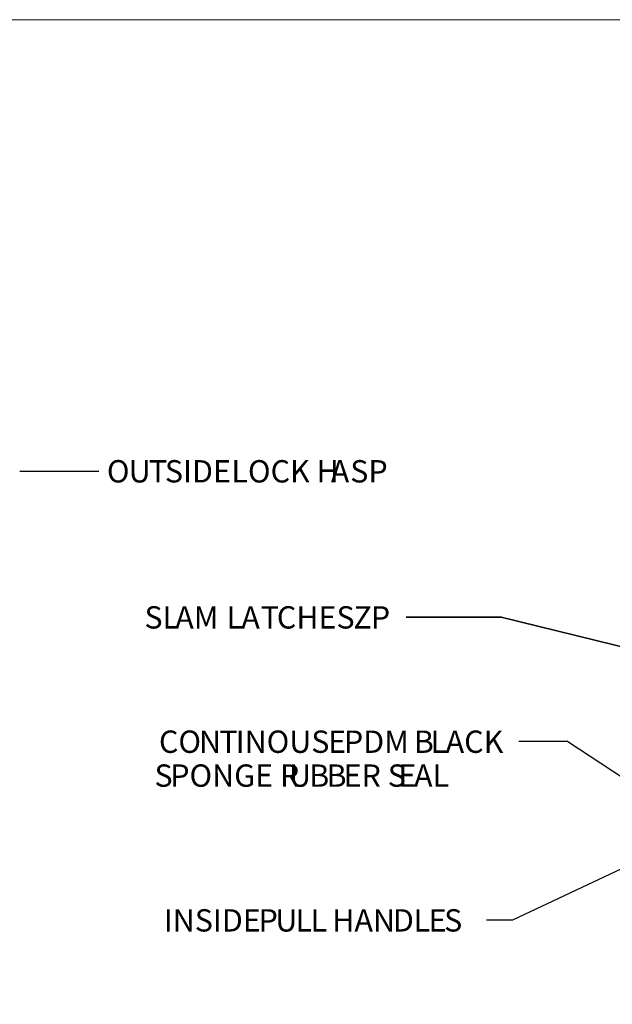
# Model space of a CAD drawing. Units: inches. Extents: x 0 to 11, y 0 to 11.2.
# Drawn here: x 2.8 to 4.6, y 3.9 to 6.9 of the extents above; entities that cross this region are included whole.
import ezdxf

# ---------------------------------------------------------------- set-up
doc = ezdxf.new("R2010")
doc.units = ezdxf.units.IN
doc.header["$MEASUREMENT"] = 0
doc.layers.add('Layer 1', color=7, linetype='Continuous')

# ---------------------------------------------------------------- blocks, each defined once
blk = doc.blocks.new('block 2')
at = {"layer": 'Layer 1', "lineweight": 0}
blk.add_lwpolyline([(0.54, 0.31), (10.5989, 0.31), (10.5989, 6.93), (0.54, 6.93), (0.54, 0.31)], dxfattribs=at)

msp = doc.modelspace()

# ---------------------------------------------------------------- linework, layer by layer
at = {"layer": 'Layer 1', "color": 7, "lineweight": 25}
for points in [[(2.7666, 5.5433), (3.0095, 5.5433)], [(4.4475, 4.7128), (4.2987, 4.7128)], [(4.7598, 4.5087), (4.4466, 4.7136)], [(5.3185, 4.6533), (4.2797, 4.1641)], [(4.2805, 4.164), (4.1995, 4.164)]]:
    msp.add_lwpolyline(points, dxfattribs=at)
at = {"layer": 'Layer 1', "color": 7, "lineweight": 35}
for points in [[(4.2458, 5.0946), (3.9533, 5.0946)], [(4.9408, 4.9235), (4.245, 5.0946)]]:
    msp.add_lwpolyline(points, dxfattribs=at)

# ---------------------------------------------------------------- block references
at = {"layer": 'Layer 1'}
msp.add_blockref('block 2', (0, 0), dxfattribs=at)

# ---------------------------------------------------------------- texts
at = {"layer": 'Layer 1', "color": 7, "char_height": 0.068607, "attachment_point": 7}
for s, insert in [('\\fArial|b0|i0|c0|p34;\\W1;O', (3.0343, 5.5086)), ('\\fArial|b0|i0|c0|p34;\\W1;U', (3.1011, 5.5086)), ('\\fArial|b0|i0|c0|p34;\\W1;T', (3.1631, 5.5086)), ('\\fArial|b0|i0|c0|p34;\\W1;SIDE', (3.2123, 5.5086)), ('\\fArial|b0|i0|c0|p34;\\W1;LOCK H', (3.4166, 5.5086)), ('\\fArial|b0|i0|c0|p34;\\W1;A', (3.7215, 5.5086)), ('\\fArial|b0|i0|c0|p34;\\W1;SP', (3.7814, 5.5086)), ('\\fArial|b0|i0|c0|p34;\\W1; ', (3.3955, 5.5086)), ('\\fArial|b0|i0|c0|p34;\\W1;SL', (3.1495, 5.0599)), ('\\fArial|b0|i0|c0|p34;\\W1;AM', (3.2441, 5.0599)), ('\\fArial|b0|i0|c0|p34;\\W1;L', (3.4017, 5.0599)), ('\\fArial|b0|i0|c0|p34;\\W1;A', (3.447, 5.0599)), ('\\fArial|b0|i0|c0|p34;\\W1;T', (3.5068, 5.0599)), ('\\fArial|b0|i0|c0|p34;\\W1;CHES', (3.5561, 5.0599)), ('\\fArial|b0|i0|c0|p34;\\W1;Z', (3.7911, 5.0599)), ('\\fArial|b0|i0|c0|p34;\\W1;P', (3.8446, 5.0599)), ('\\fArial|b0|i0|c0|p34;\\W1; ', (3.3812, 5.0599)), ('\\fArial|b0|i0|c0|p34;\\W1; ', (3.7705, 5.0599)), ('\\fArial|b0|i0|c0|p34;\\W1;CO', (3.1941, 4.6781)), ('\\fArial|b0|i0|c0|p34;\\W1;N', (3.3171, 4.6781)), ('\\fArial|b0|i0|c0|p34;\\W1;T', (3.3796, 4.6781)), ('\\fArial|b0|i0|c0|p34;\\W1;INOUS', (3.4297, 4.6781)), ('\\fArial|b0|i0|c0|p34;\\W1;E', (3.7137, 4.6781)), ('\\fArial|b0|i0|c0|p34;\\W1;PDM ', (3.7619, 4.6781)), ('\\fArial|b0|i0|c0|p34;\\W1;B', (3.9765, 4.6781)), ('\\fArial|b0|i0|c0|p34;\\W1;L', (4.0279, 4.6781)), ('\\fArial|b0|i0|c0|p34;\\W1;ACK', (4.0743, 4.6781)), ('\\fArial|b0|i0|c0|p34;\\W1; ', (3.6938, 4.6781)), ('\\fArial|b0|i0|c0|p34;\\W1;S', (3.1803, 4.574)), ('\\fArial|b0|i0|c0|p34;\\W1;PONGE R', (3.2287, 4.574)), ('\\fArial|b0|i0|c0|p34;\\W1;U', (3.5937, 4.574)), ('\\fArial|b0|i0|c0|p34;\\W1;B', (3.6554, 4.574)), ('\\fArial|b0|i0|c0|p34;\\W1;B', (3.7085, 4.574)), ('\\fArial|b0|i0|c0|p34;\\W1;ER S', (3.7609, 4.574)), ('\\fArial|b0|i0|c0|p34;\\W1;E', (3.929, 4.574)), ('\\fArial|b0|i0|c0|p34;\\W1;AL', (3.9773, 4.574)), ('\\fArial|b0|i0|c0|p34;\\W1;INSIDE', (3.209, 4.1293)), ('\\fArial|b0|i0|c0|p34;\\W1;P', (3.4998, 4.1293)), ('\\fArial|b0|i0|c0|p34;\\W1;U', (3.5513, 4.1293)), ('\\fArial|b0|i0|c0|p34;\\W1;L', (3.6133, 4.1293)), ('\\fArial|b0|i0|c0|p34;\\W1;L', (3.6597, 4.1293)), ('\\fArial|b0|i0|c0|p34;\\W1;HAN', (3.7261, 4.1293)), ('\\fArial|b0|i0|c0|p34;\\W1;D', (3.9124, 4.1293)), ('\\fArial|b0|i0|c0|p34;\\W1;L', (3.9757, 4.1293)), ('\\fArial|b0|i0|c0|p34;\\W1;E', (4.022, 4.1293)), ('\\fArial|b0|i0|c0|p34;\\W1;S', (4.0696, 4.1293)), ('\\fArial|b0|i0|c0|p34;\\W1; ', (3.479, 4.1293)), ('\\fArial|b0|i0|c0|p34;\\W1; ', (3.7054, 4.1293))]:
    msp.add_mtext(s, dxfattribs=dict(at, insert=insert))

doc.saveas('drawing.dxf')
